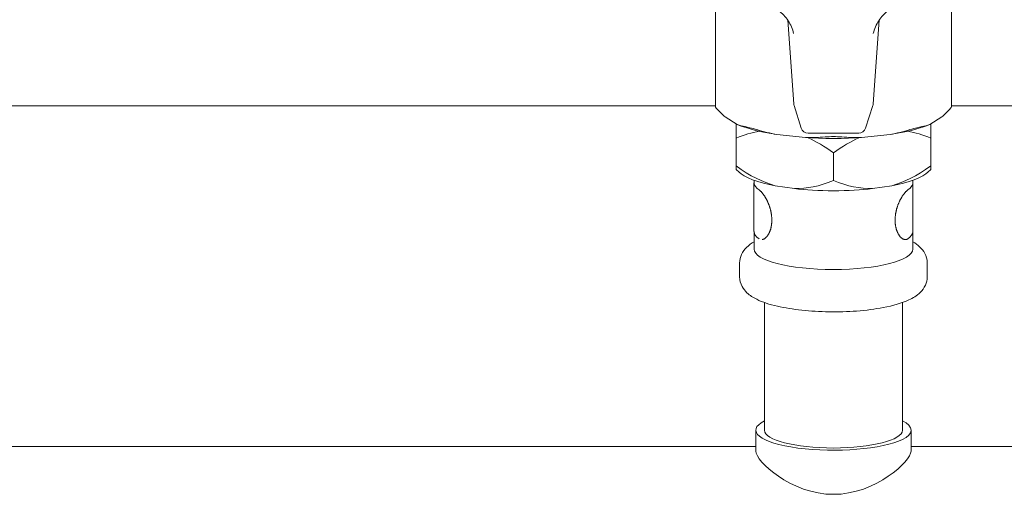
# Model space of a CAD drawing. Units: inches. Extents: x 11.7 to 36.1, y -17.1 to -5.5.
# Drawn here: x 14.7 to 15.4, y -14.4 to -14.1 of the extents above; entities that cross this region are included whole.
import ezdxf

# ---------------------------------------------------------------- set-up
doc = ezdxf.new("R2010")
doc.units = ezdxf.units.IN
doc.header["$MEASUREMENT"] = 0
doc.layers.add('Series 2 keylines', color=7, linetype='Continuous')

# ---------------------------------------------------------------- blocks, each defined once
blk = doc.blocks.new('block 583')
at = {"layer": 'Series 2 keylines', "color": 7, "lineweight": 9, "true_color": 0xffffff}
blk.add_lwpolyline([(16.44628, -14.11517), (15.38608, -14.11517)], dxfattribs=at)
blk = doc.blocks.new('block 584')
at = {"layer": 'Series 2 keylines', "color": 7, "lineweight": 9, "true_color": 0xffffff}
blk.add_lwpolyline([(15.21972, -14.11517), (14.55964, -14.11517)], dxfattribs=at)
blk = doc.blocks.new('block 685')
at = {"layer": 'Series 2 keylines', "color": 7, "lineweight": 9, "true_color": 0xffffff}
blk.add_lwpolyline([(15.25427, -14.34358), (15.25427, -14.25376)], dxfattribs=at)
blk = doc.blocks.new('block 686')
at = {"layer": 'Series 2 keylines', "color": 7, "lineweight": 9, "true_color": 0xffffff}
blk.add_lwpolyline([(15.35146, -14.34358), (15.35146, -14.25376)], dxfattribs=at)
blk = doc.blocks.new('block 2511')
at = {"layer": 'Series 2 keylines', "color": 7, "lineweight": 9, "true_color": 0xffffff}
blk.add_open_spline([(15.25427, -14.34358), (15.25427, -14.35055), (15.27606, -14.35614), (15.30288, -14.35614), (15.32965, -14.35614), (15.35146, -14.35055), (15.35146, -14.34358)], degree=3, knots=[0, 0, 0, 0, 1, 1, 1, 2, 2, 2, 2], dxfattribs=at)
blk = doc.blocks.new('block 2514')
at = {"layer": 'Series 2 keylines', "color": 7, "lineweight": 9, "true_color": 0xffffff}
blk.add_open_spline([(15.25427, -14.33702), (15.24051, -14.34399), (15.25103, -14.35262), (15.2778, -14.35614), (15.30454, -14.35975), (15.33756, -14.35701), (15.35146, -14.35009), (15.35952, -14.34652), (15.35952, -14.34074), (15.35146, -14.33702)], degree=3, knots=[0, 0, 0, 0, 1, 1, 1, 2, 2, 2, 3, 3, 3, 3], dxfattribs=at)
blk = doc.blocks.new('block 2515')
at = {"layer": 'Series 2 keylines', "color": 7, "lineweight": 9, "true_color": 0xffffff}
blk.add_lwpolyline([(15.35756, -14.35841), (15.35725, -14.3598), (15.35639, -14.36167), (15.35511, -14.36378), (15.35327, -14.36601), (15.35091, -14.36854), (15.34812, -14.37102), (15.34491, -14.37355), (15.3415, -14.37608), (15.33771, -14.37851), (15.33353, -14.38084), (15.32893, -14.38306), (15.32402, -14.38502), (15.3189, -14.38662), (15.3136, -14.38776), (15.30821, -14.38854), (15.30288, -14.38874), (15.29756, -14.38854), (15.29219, -14.38776), (15.28686, -14.38662), (15.28175, -14.38502), (15.27687, -14.38306), (15.27226, -14.38084), (15.26802, -14.37851), (15.26426, -14.37608), (15.26082, -14.37355), (15.25761, -14.37102), (15.25486, -14.36854), (15.25252, -14.36601), (15.25064, -14.36378), (15.24931, -14.36167), (15.24852, -14.3598), (15.24824, -14.35841)], dxfattribs=at)
blk = doc.blocks.new('block 2518')
at = {"layer": 'Series 2 keylines', "color": 7, "lineweight": 9, "true_color": 0xffffff}
blk.add_lwpolyline([(15.35756, -14.34358), (15.35756, -14.35841)], dxfattribs=at)
blk = doc.blocks.new('block 2519')
at = {"layer": 'Series 2 keylines', "color": 7, "lineweight": 9, "true_color": 0xffffff}
blk.add_lwpolyline([(15.24824, -14.34358), (15.24824, -14.35841)], dxfattribs=at)
blk = doc.blocks.new('block 2528')
at = {"layer": 'Series 2 keylines', "color": 7, "lineweight": 9, "true_color": 0xffffff}
blk.add_lwpolyline([(14.59784, -14.35505), (15.24824, -14.35505)], dxfattribs=at)
blk = doc.blocks.new('block 2529')
at = {"layer": 'Series 2 keylines', "color": 7, "lineweight": 9, "true_color": 0xffffff}
blk.add_lwpolyline([(15.35756, -14.35505), (16.44628, -14.35505)], dxfattribs=at)
blk = doc.blocks.new('block 2582')
at = {"layer": 'Series 2 keylines', "color": 7, "lineweight": 9, "true_color": 0xffffff}
blk.add_open_spline([(15.3588, -14.20369), (15.3588, -14.20545), (15.35759, -14.2072), (15.35518, -14.20886)], degree=3, dxfattribs=at)
blk = doc.blocks.new('block 2583')
at = {"layer": 'Series 2 keylines', "color": 7, "lineweight": 9, "true_color": 0xffffff}
blk.add_open_spline([(15.35518, -14.17439), (15.35787, -14.17263), (15.35906, -14.17057), (15.35873, -14.16865)], degree=3, dxfattribs=at)
blk = doc.blocks.new('block 2584')
at = {"layer": 'Series 2 keylines', "color": 7, "lineweight": 9, "true_color": 0xffffff}
blk.add_open_spline([(15.35518, -14.20886), (15.35511, -14.20891), (15.35494, -14.20901), (15.35487, -14.20906), (15.35477, -14.20906), (15.35466, -14.20912), (15.35456, -14.20912), (15.35453, -14.20922), (15.35442, -14.20922), (15.35439, -14.20922), (15.3543, -14.20922), (15.3542, -14.20932), (15.35401, -14.20932), (15.35397, -14.20932), (15.35397, -14.20932), (15.35389, -14.20932), (15.35373, -14.20932), (15.35368, -14.20932), (15.35353, -14.20932), (15.35347, -14.20932), (15.35339, -14.20932), (15.35339, -14.20932), (15.35327, -14.20932), (15.35315, -14.20932), (15.35297, -14.20932), (15.35297, -14.20932), (15.35287, -14.20932), (15.35285, -14.20922), (15.35266, -14.20922), (15.35263, -14.20922), (15.35244, -14.20912), (15.35244, -14.20912), (15.35235, -14.20912), (15.35225, -14.20906), (15.35218, -14.20906), (15.35203, -14.20906), (15.35194, -14.20896), (15.35184, -14.20891), (15.35182, -14.20891), (15.35173, -14.20886), (15.3516, -14.20875), (15.35151, -14.20865), (15.35132, -14.2086), (15.35129, -14.2086), (15.35129, -14.20855), (15.35122, -14.2085), (15.35105, -14.20844), (15.35091, -14.20824), (15.3508, -14.20819), (15.35074, -14.20819), (15.3507, -14.20819), (15.3506, -14.20808), (15.35053, -14.20793), (15.35037, -14.20777), (15.35029, -14.20772), (15.35018, -14.20767), (15.35015, -14.20757), (15.35012, -14.20751), (15.34996, -14.20741), (15.34987, -14.20726), (15.34975, -14.2071), (15.3497, -14.20705), (15.3496, -14.207), (15.34956, -14.20689), (15.34944, -14.20679), (15.34934, -14.20664), (15.34922, -14.20653), (15.34919, -14.20638), (15.34912, -14.20633), (15.34908, -14.20627), (15.34901, -14.20607), (15.34888, -14.20586), (15.34882, -14.20571), (15.34872, -14.2056), (15.34867, -14.2055), (15.3486, -14.20545), (15.3485, -14.20529), (15.34846, -14.20514), (15.34831, -14.20488), (15.34826, -14.20483), (15.34822, -14.20472), (15.34822, -14.20462), (15.34808, -14.20447), (15.348, -14.20421), (15.34789, -14.204), (15.34789, -14.204), (15.34788, -14.20379), (15.34779, -14.20374), (15.3477, -14.20354), (15.3476, -14.20328), (15.34753, -14.20307), (15.34753, -14.20297), (15.3475, -14.20292), (15.34739, -14.20276), (15.34732, -14.20255), (15.34727, -14.20235), (15.34722, -14.20214), (15.34719, -14.20198), (15.34715, -14.20188), (15.34715, -14.20178), (15.34708, -14.20152), (15.34696, -14.20131), (15.34695, -14.20111), (15.34688, -14.2009), (15.34686, -14.2008), (15.34686, -14.20069), (15.34681, -14.20038), (15.34676, -14.20028), (15.3467, -14.19992), (15.34665, -14.19981), (15.34665, -14.19971), (15.34657, -14.19956), (15.34657, -14.19935), (15.34657, -14.19909), (15.34653, -14.19883), (15.34653, -14.19868), (15.34653, -14.19857), (15.34646, -14.19842), (15.34646, -14.19816), (15.34639, -14.19785), (15.34639, -14.19764), (15.34636, -14.19749), (15.34636, -14.19733), (15.34636, -14.19723), (15.34636, -14.19692), (15.34636, -14.19666), (15.34636, -14.1964), (15.34634, -14.1963), (15.34634, -14.19615), (15.34634, -14.19604), (15.34634, -14.19573), (15.34634, -14.19547), (15.34634, -14.19522), (15.34634, -14.19506), (15.34634, -14.19501), (15.34636, -14.1948), (15.34636, -14.19444), (15.34636, -14.19423), (15.34636, -14.19398), (15.34636, -14.19382), (15.34636, -14.19366), (15.34639, -14.19351), (15.34639, -14.1933), (15.34646, -14.19299), (15.34653, -14.19268), (15.34653, -14.19263), (15.34653, -14.19237), (15.34653, -14.19232), (15.34657, -14.19196), (15.34657, -14.1917), (15.34664, -14.19144), (15.34665, -14.19134), (15.34665, -14.19118), (15.3467, -14.19103), (15.34676, -14.19077), (15.34686, -14.19051), (15.34686, -14.1902), (15.34686, -14.1901), (15.34688, -14.18994), (15.34695, -14.18979), (15.34696, -14.18958), (15.34708, -14.18922), (15.34715, -14.18896), (15.34715, -14.18886), (15.34719, -14.18865), (15.34722, -14.1886), (15.34727, -14.18829), (15.34732, -14.18798), (15.34739, -14.18772), (15.3475, -14.18762), (15.34753, -14.18746), (15.34753, -14.18731), (15.3476, -14.1871), (15.3477, -14.18679), (15.34781, -14.18648), (15.34788, -14.18643), (15.34788, -14.18622), (15.34789, -14.18617), (15.348, -14.18586), (15.34808, -14.1856), (15.34822, -14.1854), (15.34822, -14.18524), (15.34826, -14.18509), (15.34831, -14.18493), (15.34846, -14.18472), (15.3485, -14.18447), (15.3486, -14.18416), (15.3487, -14.18405), (15.34872, -14.184), (15.34882, -14.18379), (15.34888, -14.18354), (15.34901, -14.18333), (15.34912, -14.18307), (15.34915, -14.18302), (15.34919, -14.18286), (15.34925, -14.18276), (15.34934, -14.1825), (15.3495, -14.18224), (15.3496, -14.18204), (15.34965, -14.18188), (15.3497, -14.18183), (15.34975, -14.18168), (15.34991, -14.18142), (15.34996, -14.18131), (15.35012, -14.181), (15.35015, -14.18085), (15.35025, -14.18075), (15.35029, -14.18069), (15.35043, -14.18044), (15.35056, -14.18028), (15.3506, -14.18007), (15.3507, -14.17992), (15.35077, -14.17982), (15.35084, -14.17976), (15.35091, -14.17956), (15.35105, -14.17935), (15.35122, -14.17909), (15.35129, -14.17909), (15.35129, -14.17889), (15.35139, -14.17883), (15.35151, -14.17863), (15.3516, -14.17847), (15.35173, -14.17827), (15.35182, -14.17816), (15.35184, -14.17806), (15.35194, -14.17806), (15.35203, -14.17785), (15.35218, -14.17765), (15.35225, -14.17749), (15.35235, -14.17744), (15.35244, -14.17734), (15.35244, -14.17728), (15.35263, -14.17708), (15.35266, -14.17697), (15.35285, -14.17682), (15.35291, -14.17666), (15.35296, -14.17661), (15.35296, -14.17661), (15.35315, -14.17641), (15.35327, -14.17635), (15.35337, -14.17615), (15.35339, -14.17609), (15.35347, -14.17604), (15.35353, -14.17599), (15.35368, -14.17578), (15.35373, -14.17573), (15.35389, -14.17558), (15.35397, -14.17553), (15.35397, -14.17553), (15.35401, -14.17542), (15.3542, -14.17532), (15.3543, -14.17516), (15.35439, -14.17516), (15.35442, -14.17506), (15.35453, -14.17501), (15.35453, -14.17501), (15.35466, -14.17485), (15.35477, -14.17475), (15.35487, -14.1747), (15.35494, -14.1747), (15.35511, -14.17465), (15.35518, -14.17439)], degree=3, knots=[0, 0, 0, 0, 1, 1, 1, 2, 2, 2, 3, 3, 3, 4, 4, 4, 5, 5, 5, 6, 6, 6, 7, 7, 7, 8, 8, 8, 9, 9, 9, 10, 10, 10, 11, 11, 11, 12, 12, 12, 13, 13, 13, 14, 14, 14, 15, 15, 15, 16, 16, 16, 17, 17, 17, 18, 18, 18, 19, 19, 19, 20, 20, 20, 21, 21, 21, 22, 22, 22, 23, 23, 23, 24, 24, 24, 25, 25, 25, 26, 26, 26, 27, 27, 27, 28, 28, 28, 29, 29, 29, 30, 30, 30, 31, 31, 31, 32, 32, 32, 33, 33, 33, 34, 34, 34, 35, 35, 35, 36, 36, 36, 37, 37, 37, 38, 38, 38, 39, 39, 39, 40, 40, 40, 41, 41, 41, 42, 42, 42, 43, 43, 43, 44, 44, 44, 45, 45, 45, 46, 46, 46, 47, 47, 47, 48, 48, 48, 49, 49, 49, 50, 50, 50, 51, 51, 51, 52, 52, 52, 53, 53, 53, 54, 54, 54, 55, 55, 55, 56, 56, 56, 57, 57, 57, 58, 58, 58, 59, 59, 59, 60, 60, 60, 61, 61, 61, 62, 62, 62, 63, 63, 63, 64, 64, 64, 65, 65, 65, 66, 66, 66, 67, 67, 67, 68, 68, 68, 69, 69, 69, 70, 70, 70, 71, 71, 71, 72, 72, 72, 73, 73, 73, 74, 74, 74, 75, 75, 75, 76, 76, 76, 77, 77, 77, 78, 78, 78, 79, 79, 79, 80, 80, 80, 81, 81, 81, 82, 82, 82, 83, 83, 83, 84, 84, 84, 85, 85, 85, 86, 86, 86, 87, 87, 87, 87], dxfattribs=at)
blk = doc.blocks.new('block 2585')
at = {"layer": 'Series 2 keylines', "color": 7, "lineweight": 9, "true_color": 0xffffff}
blk.add_lwpolyline([(15.35887, -14.16933), (15.35887, -14.19677)], dxfattribs=at)
blk = doc.blocks.new('block 2586')
at = {"layer": 'Series 2 keylines', "color": 7, "lineweight": 9, "true_color": 0xffffff}
blk.add_lwpolyline([(15.35887, -14.19661), (15.35887, -14.20369)], dxfattribs=at)
blk = doc.blocks.new('block 2587')
at = {"layer": 'Series 2 keylines', "color": 7, "lineweight": 9, "true_color": 0xffffff}
blk.add_lwpolyline([(15.35316, -14.20932), (15.35311, -14.20932)], dxfattribs=at)
blk = doc.blocks.new('block 2588')
at = {"layer": 'Series 2 keylines', "color": 7, "lineweight": 9, "true_color": 0xffffff}
blk.add_open_spline([(15.24697, -14.21599), (15.24697, -14.224), (15.27198, -14.23041), (15.30288, -14.23041), (15.33375, -14.23041), (15.35875, -14.224), (15.35875, -14.21599)], degree=3, knots=[0, 0, 0, 0, 1, 1, 1, 2, 2, 2, 2], dxfattribs=at)
blk = doc.blocks.new('block 2589')
at = {"layer": 'Series 2 keylines', "color": 7, "lineweight": 9, "true_color": 0xffffff}
blk.add_lwpolyline([(15.35875, -14.16757), (15.35875, -14.16933)], dxfattribs=at)
blk = doc.blocks.new('block 2590')
at = {"layer": 'Series 2 keylines', "color": 7, "lineweight": 9, "true_color": 0xffffff}
blk.add_lwpolyline([(15.35875, -14.20431), (15.35875, -14.21599)], dxfattribs=at)
blk = doc.blocks.new('block 2591')
at = {"layer": 'Series 2 keylines', "color": 7, "lineweight": 9, "true_color": 0xffffff}
blk.add_lwpolyline([(15.24697, -14.16757), (15.24697, -14.16933)], dxfattribs=at)
blk = doc.blocks.new('block 2592')
at = {"layer": 'Series 2 keylines', "color": 7, "lineweight": 9, "true_color": 0xffffff}
blk.add_lwpolyline([(15.24697, -14.20431), (15.24697, -14.21599)], dxfattribs=at)
blk = doc.blocks.new('block 2593')
at = {"layer": 'Series 2 keylines', "color": 7, "lineweight": 9, "true_color": 0xffffff}
blk.add_open_spline([(15.23681, -14.22581), (15.23681, -14.22364), (15.23732, -14.22162), (15.23808, -14.21986), (15.23901, -14.21785), (15.24039, -14.21614), (15.24173, -14.21485), (15.24339, -14.2132), (15.24514, -14.21196), (15.24697, -14.21092)], degree=3, knots=[0, 0, 0, 0, 1, 1, 1, 2, 2, 2, 3, 3, 3, 3], dxfattribs=at)
blk = doc.blocks.new('block 2594')
at = {"layer": 'Series 2 keylines', "color": 7, "lineweight": 9, "true_color": 0xffffff}
blk.add_open_spline([(15.35875, -14.21092), (15.36059, -14.21196), (15.36221, -14.21315), (15.36383, -14.21459), (15.36507, -14.21573), (15.36624, -14.21723), (15.3672, -14.21909), (15.36825, -14.22095), (15.36896, -14.22328), (15.36896, -14.22581)], degree=3, knots=[0, 0, 0, 0, 1, 1, 1, 2, 2, 2, 3, 3, 3, 3], dxfattribs=at)
blk = doc.blocks.new('block 2595')
at = {"layer": 'Series 2 keylines', "color": 7, "lineweight": 9, "true_color": 0xffffff}
blk.add_lwpolyline([(15.36896, -14.22581), (15.36896, -14.23563)], dxfattribs=at)
blk = doc.blocks.new('block 2596')
at = {"layer": 'Series 2 keylines', "color": 7, "lineweight": 9, "true_color": 0xffffff}
blk.add_lwpolyline([(15.23681, -14.22581), (15.23681, -14.23563)], dxfattribs=at)
blk = doc.blocks.new('block 2597')
at = {"layer": 'Series 2 keylines', "color": 7, "lineweight": 9, "true_color": 0xffffff}
blk.add_open_spline([(15.36896, -14.23563), (15.36896, -14.23764), (15.36844, -14.23981), (15.36765, -14.24147), (15.3667, -14.24358), (15.36541, -14.24524), (15.36407, -14.24658), (15.36164, -14.24886), (15.35895, -14.25051), (15.35597, -14.2518), (15.35098, -14.25423), (15.34491, -14.25588), (15.33792, -14.25723), (15.33217, -14.25831), (15.32586, -14.25914), (15.31918, -14.25971), (15.31287, -14.26012), (15.30624, -14.26028), (15.29968, -14.26017), (15.2932, -14.26012), (15.28671, -14.25971), (15.28063, -14.25904), (15.27441, -14.25842), (15.2686, -14.25749), (15.2634, -14.2563), (15.25786, -14.255), (15.25296, -14.25345), (15.24883, -14.25139), (15.24635, -14.25015), (15.24404, -14.24875), (15.24197, -14.24674), (15.24072, -14.2455), (15.23948, -14.24415), (15.23855, -14.24234), (15.23753, -14.24043), (15.23681, -14.238), (15.23681, -14.23563)], degree=3, knots=[0, 0, 0, 0, 1, 1, 1, 2, 2, 2, 3, 3, 3, 4, 4, 4, 5, 5, 5, 6, 6, 6, 7, 7, 7, 8, 8, 8, 9, 9, 9, 10, 10, 10, 11, 11, 11, 12, 12, 12, 12], dxfattribs=at)
blk = doc.blocks.new('block 2598')
at = {"layer": 'Series 2 keylines', "color": 7, "lineweight": 9, "true_color": 0xffffff}
blk.add_open_spline([(15.24697, -14.16933), (15.24673, -14.17077), (15.24848, -14.17315), (15.25064, -14.17439)], degree=3, dxfattribs=at)
blk = doc.blocks.new('block 2599')
at = {"layer": 'Series 2 keylines', "color": 7, "lineweight": 9, "true_color": 0xffffff}
blk.add_open_spline([(15.25064, -14.17439), (15.25074, -14.1746), (15.25086, -14.1747), (15.25093, -14.1747), (15.25105, -14.17475), (15.25115, -14.17485), (15.25126, -14.17501), (15.25131, -14.17501), (15.25138, -14.17501), (15.25145, -14.17516), (15.25155, -14.17516), (15.25165, -14.17532), (15.25176, -14.17542), (15.25183, -14.17553), (15.25183, -14.17553), (15.25193, -14.17558), (15.25207, -14.17573), (15.25217, -14.17578), (15.25224, -14.17599), (15.25234, -14.17604), (15.2524, -14.17609), (15.2524, -14.17615), (15.2526, -14.17635), (15.25269, -14.17641), (15.25281, -14.17661), (15.25286, -14.17661), (15.25293, -14.17672), (15.25296, -14.17682), (15.25314, -14.17697), (15.25322, -14.17708), (15.25333, -14.17728), (15.25343, -14.17734), (15.25351, -14.17744), (15.25353, -14.17749), (15.25362, -14.17765), (15.25376, -14.17785), (15.25389, -14.17806), (15.25395, -14.17806), (15.25405, -14.17821), (15.25407, -14.17827), (15.25424, -14.17847), (15.25427, -14.17863), (15.25446, -14.17883), (15.25451, -14.17889), (15.25458, -14.17909), (15.25465, -14.17914), (15.25476, -14.17935), (15.25486, -14.17956), (15.25498, -14.17976), (15.25503, -14.17982), (15.2551, -14.17992), (15.25517, -14.18007), (15.25531, -14.18028), (15.25541, -14.18044), (15.25551, -14.18069), (15.2556, -14.18075), (15.25565, -14.18085), (15.2557, -14.181), (15.25582, -14.18131), (15.25593, -14.18147), (15.25601, -14.18168), (15.25612, -14.18183), (15.2562, -14.18193), (15.25624, -14.18209), (15.25634, -14.18224), (15.25643, -14.18255), (15.25655, -14.18276), (15.25665, -14.18286), (15.25665, -14.18302), (15.25672, -14.18307), (15.25682, -14.18343), (15.25696, -14.18359), (15.25699, -14.18379), (15.25705, -14.184), (15.2571, -14.18405), (15.2572, -14.18431), (15.2573, -14.18447), (15.25734, -14.18478), (15.25748, -14.18498), (15.25755, -14.18509), (15.25756, -14.18524), (15.25761, -14.1854), (15.25772, -14.1856), (15.25782, -14.18586), (15.25786, -14.18617), (15.25789, -14.18628), (15.25799, -14.18643), (15.25803, -14.18648), (15.25808, -14.18684), (15.25818, -14.1871), (15.25827, -14.18731), (15.2583, -14.18752), (15.25837, -14.18762), (15.25837, -14.18772), (15.25844, -14.18798), (15.25849, -14.18829), (15.25861, -14.1886), (15.25868, -14.18865), (15.25868, -14.18891), (15.2587, -14.18896), (15.25872, -14.18927), (15.2588, -14.18958), (15.25885, -14.18979), (15.25889, -14.18994), (15.25896, -14.1901), (15.25896, -14.1902), (15.25903, -14.19051), (15.25903, -14.19082), (15.2591, -14.19103), (15.2591, -14.19124), (15.25916, -14.19139), (15.25916, -14.19144), (15.25922, -14.19175), (15.25927, -14.19196), (15.25927, -14.19232), (15.2593, -14.19237), (15.25934, -14.19263), (15.25934, -14.19273), (15.25937, -14.19299), (15.25937, -14.1933), (15.25937, -14.19356), (15.25937, -14.19372), (15.25937, -14.19387), (15.25942, -14.19398), (15.25942, -14.19423), (15.25944, -14.1946), (15.25944, -14.1948), (15.25951, -14.19501), (15.25951, -14.19506), (15.25951, -14.19522), (15.25951, -14.19547), (15.25951, -14.19573), (15.25951, -14.19609), (15.25951, -14.19615), (15.25951, -14.19635), (15.25944, -14.1964), (15.25944, -14.19666), (15.25942, -14.19692), (15.25942, -14.19728), (15.25937, -14.19733), (15.25937, -14.19749), (15.25937, -14.1977), (15.25937, -14.19795), (15.25937, -14.19816), (15.25934, -14.19842), (15.25934, -14.19857), (15.25927, -14.19873), (15.25927, -14.19883), (15.25927, -14.19909), (15.25922, -14.19935), (15.25916, -14.19961), (15.25911, -14.19971), (15.2591, -14.19981), (15.2591, -14.19992), (15.25903, -14.20028), (15.25899, -14.20043), (15.25896, -14.20074), (15.25892, -14.2008), (15.25889, -14.2009), (15.25885, -14.20111), (15.25879, -14.20131), (15.25872, -14.20152), (15.2587, -14.20178), (15.25868, -14.20188), (15.25868, -14.20204), (15.2586, -14.20214), (15.25849, -14.20235), (15.25844, -14.20255), (15.25837, -14.20276), (15.25837, -14.20292), (15.2583, -14.20302), (15.25827, -14.20307), (15.25818, -14.20328), (15.25808, -14.20354), (15.25803, -14.20374), (15.25799, -14.20379), (15.25789, -14.204), (15.25789, -14.204), (15.25782, -14.20426), (15.25767, -14.20447), (15.25761, -14.20462), (15.25756, -14.20478), (15.25755, -14.20483), (15.25748, -14.20488), (15.25734, -14.20514), (15.25727, -14.20529), (15.2572, -14.20545), (15.2571, -14.2055), (15.25705, -14.20565), (15.25699, -14.20571), (15.25693, -14.20586), (15.25682, -14.20607), (15.25672, -14.20627), (15.25665, -14.20633), (15.25663, -14.20638), (15.25655, -14.20653), (15.25643, -14.20664), (15.25634, -14.20679), (15.25624, -14.20689), (15.25617, -14.207), (15.25612, -14.20705), (15.25601, -14.2071), (15.25593, -14.20726), (15.25579, -14.20741), (15.2557, -14.20751), (15.25565, -14.20757), (15.2556, -14.20767), (15.25551, -14.20772), (15.25541, -14.20777), (15.25531, -14.20793), (15.2551, -14.20808), (15.2551, -14.20819), (15.25503, -14.20819), (15.25498, -14.20819), (15.25486, -14.20824), (15.25476, -14.20844), (15.25465, -14.2085), (15.25458, -14.20855), (15.25451, -14.2086), (15.25451, -14.2086), (15.25427, -14.20865), (15.25424, -14.20875), (15.25407, -14.20886), (15.25405, -14.20891), (15.25395, -14.20891), (15.25389, -14.20896), (15.25376, -14.20906), (15.25362, -14.20906), (15.25353, -14.20906), (15.25351, -14.20912), (15.25343, -14.20912), (15.25333, -14.20912), (15.25322, -14.20922), (15.25314, -14.20922), (15.25296, -14.20922), (15.25296, -14.20922), (15.25286, -14.20932), (15.25279, -14.20932), (15.25276, -14.20932), (15.25269, -14.20932), (15.25269, -14.20932)], degree=3, knots=[0, 0, 0, 0, 1, 1, 1, 2, 2, 2, 3, 3, 3, 4, 4, 4, 5, 5, 5, 6, 6, 6, 7, 7, 7, 8, 8, 8, 9, 9, 9, 10, 10, 10, 11, 11, 11, 12, 12, 12, 13, 13, 13, 14, 14, 14, 15, 15, 15, 16, 16, 16, 17, 17, 17, 18, 18, 18, 19, 19, 19, 20, 20, 20, 21, 21, 21, 22, 22, 22, 23, 23, 23, 24, 24, 24, 25, 25, 25, 26, 26, 26, 27, 27, 27, 28, 28, 28, 29, 29, 29, 30, 30, 30, 31, 31, 31, 32, 32, 32, 33, 33, 33, 34, 34, 34, 35, 35, 35, 36, 36, 36, 37, 37, 37, 38, 38, 38, 39, 39, 39, 40, 40, 40, 41, 41, 41, 42, 42, 42, 43, 43, 43, 44, 44, 44, 45, 45, 45, 46, 46, 46, 47, 47, 47, 48, 48, 48, 49, 49, 49, 50, 50, 50, 51, 51, 51, 52, 52, 52, 53, 53, 53, 54, 54, 54, 55, 55, 55, 56, 56, 56, 57, 57, 57, 58, 58, 58, 59, 59, 59, 60, 60, 60, 61, 61, 61, 62, 62, 62, 63, 63, 63, 64, 64, 64, 65, 65, 65, 66, 66, 66, 67, 67, 67, 68, 68, 68, 69, 69, 69, 70, 70, 70, 71, 71, 71, 72, 72, 72, 73, 73, 73, 74, 74, 74, 75, 75, 75, 76, 76, 76, 77, 77, 77, 78, 78, 78, 79, 79, 79, 80, 80, 80, 80], dxfattribs=at)
blk = doc.blocks.new('block 2600')
at = {"layer": 'Series 2 keylines', "color": 7, "lineweight": 9, "true_color": 0xffffff}
blk.add_open_spline([(15.25055, -14.20886), (15.24821, -14.2072), (15.24693, -14.20545), (15.24693, -14.20369)], degree=3, dxfattribs=at)
blk = doc.blocks.new('block 2601')
at = {"layer": 'Series 2 keylines', "color": 7, "lineweight": 9, "true_color": 0xffffff}
blk.add_lwpolyline([(15.24692, -14.16933), (15.24692, -14.17765)], dxfattribs=at)
blk = doc.blocks.new('block 2602')
at = {"layer": 'Series 2 keylines', "color": 7, "lineweight": 9, "true_color": 0xffffff}
blk.add_lwpolyline([(15.24692, -14.19661), (15.24692, -14.20369)], dxfattribs=at)
blk = doc.blocks.new('block 2603')
at = {"layer": 'Series 2 keylines', "color": 7, "lineweight": 9, "true_color": 0xffffff}
blk.add_lwpolyline([(15.25269, -14.20932), (15.25262, -14.20932)], dxfattribs=at)
blk = doc.blocks.new('block 2604')
at = {"layer": 'Series 2 keylines', "color": 7, "lineweight": 9, "true_color": 0xffffff}
blk.add_open_spline([(15.24692, -14.17765), (15.24692, -14.17765), (15.24692, -14.19708), (15.24692, -14.19718)], degree=3, dxfattribs=at)
blk = doc.blocks.new('block 2605')
at = {"layer": 'Series 2 keylines', "color": 7, "lineweight": 9, "true_color": 0xffffff}
blk.add_open_spline([(15.37147, -14.13791), (15.36583, -14.13553), (15.3604, -14.13393), (15.35523, -14.133)], degree=3, dxfattribs=at)
blk = doc.blocks.new('block 2606')
at = {"layer": 'Series 2 keylines', "color": 7, "lineweight": 9, "true_color": 0xffffff}
blk.add_open_spline([(15.37147, -14.12767), (15.37147, -14.13057), (15.37147, -14.13393), (15.37147, -14.13791)], degree=3, dxfattribs=at)
blk = doc.blocks.new('block 2607')
at = {"layer": 'Series 2 keylines', "color": 7, "lineweight": 9, "true_color": 0xffffff}
blk.add_open_spline([(15.30288, -14.14814), (15.29661, -14.14369), (15.29058, -14.14008), (15.28497, -14.13765)], degree=3, dxfattribs=at)
blk = doc.blocks.new('block 2608')
at = {"layer": 'Series 2 keylines', "color": 7, "lineweight": 9, "true_color": 0xffffff}
blk.add_open_spline([(15.3208, -14.13765), (15.31522, -14.14008), (15.30919, -14.14369), (15.30288, -14.14814)], degree=3, dxfattribs=at)
blk = doc.blocks.new('block 2609')
at = {"layer": 'Series 2 keylines', "color": 7, "lineweight": 9, "true_color": 0xffffff}
blk.add_open_spline([(15.25055, -14.133), (15.24542, -14.13393), (15.23998, -14.13553), (15.23431, -14.13791)], degree=3, dxfattribs=at)
blk = doc.blocks.new('block 2610')
at = {"layer": 'Series 2 keylines', "color": 7, "lineweight": 9, "true_color": 0xffffff}
blk.add_open_spline([(15.23431, -14.13791), (15.23431, -14.13393), (15.23431, -14.13057), (15.23431, -14.12767)], degree=3, dxfattribs=at)
blk = doc.blocks.new('block 2611')
at = {"layer": 'Series 2 keylines', "color": 7, "lineweight": 9, "true_color": 0xffffff}
blk.add_open_spline([(15.27539, -14.17341), (15.28394, -14.17361), (15.2931, -14.17181), (15.30288, -14.16772)], degree=3, dxfattribs=at)
blk = doc.blocks.new('block 2612')
at = {"layer": 'Series 2 keylines', "color": 7, "lineweight": 9, "true_color": 0xffffff}
blk.add_open_spline([(15.27539, -14.17341), (15.29045, -14.17542), (15.31529, -14.17542), (15.33037, -14.17341)], degree=3, dxfattribs=at)
blk = doc.blocks.new('block 2613')
at = {"layer": 'Series 2 keylines', "color": 7, "lineweight": 9, "true_color": 0xffffff}
blk.add_open_spline([(15.30288, -14.16772), (15.31267, -14.17181), (15.32185, -14.17361), (15.33037, -14.17341)], degree=3, dxfattribs=at)
blk = doc.blocks.new('block 2614')
at = {"layer": 'Series 2 keylines', "color": 7, "lineweight": 9, "true_color": 0xffffff}
blk.add_open_spline([(15.34405, -14.17139), (15.35254, -14.16902), (15.36169, -14.16447), (15.37147, -14.15749)], degree=3, dxfattribs=at)
blk = doc.blocks.new('block 2615')
at = {"layer": 'Series 2 keylines', "color": 7, "lineweight": 9, "true_color": 0xffffff}
blk.add_open_spline([(15.34405, -14.17139), (15.35501, -14.16958), (15.36662, -14.16514), (15.36941, -14.16178)], degree=3, dxfattribs=at)
blk = doc.blocks.new('block 2616')
at = {"layer": 'Series 2 keylines', "color": 7, "lineweight": 9, "true_color": 0xffffff}
blk.add_open_spline([(15.37147, -14.15749), (15.37147, -14.15909), (15.37147, -14.15997), (15.37147, -14.15997)], degree=3, dxfattribs=at)
blk = doc.blocks.new('block 2617')
at = {"layer": 'Series 2 keylines', "color": 7, "lineweight": 9, "true_color": 0xffffff}
blk.add_open_spline([(15.23431, -14.15749), (15.24408, -14.16447), (15.25322, -14.16902), (15.26175, -14.17139)], degree=3, dxfattribs=at)
blk = doc.blocks.new('block 2618')
at = {"layer": 'Series 2 keylines', "color": 7, "lineweight": 9, "true_color": 0xffffff}
blk.add_open_spline([(15.23431, -14.15997), (15.23431, -14.15997), (15.23431, -14.15909), (15.23431, -14.15749)], degree=3, dxfattribs=at)
blk = doc.blocks.new('block 2619')
at = {"layer": 'Series 2 keylines', "color": 7, "lineweight": 9, "true_color": 0xffffff}
blk.add_open_spline([(15.23638, -14.16178), (15.23911, -14.16514), (15.25074, -14.16958), (15.26175, -14.17139)], degree=3, dxfattribs=at)
blk = doc.blocks.new('block 2620')
at = {"layer": 'Series 2 keylines', "color": 7, "lineweight": 9, "true_color": 0xffffff}
blk.add_lwpolyline([(15.36941, -14.16178), (15.37147, -14.15997)], dxfattribs=at)
blk = doc.blocks.new('block 2621')
at = {"layer": 'Series 2 keylines', "color": 7, "lineweight": 9, "true_color": 0xffffff}
blk.add_lwpolyline([(15.23638, -14.16178), (15.23431, -14.15997)], dxfattribs=at)
blk = doc.blocks.new('block 2622')
at = {"layer": 'Series 2 keylines', "color": 7, "lineweight": 9, "true_color": 0xffffff}
blk.add_lwpolyline([(15.34405, -14.17139), (15.33037, -14.17341)], dxfattribs=at)
blk = doc.blocks.new('block 2623')
at = {"layer": 'Series 2 keylines', "color": 7, "lineweight": 9, "true_color": 0xffffff}
blk.add_lwpolyline([(15.27539, -14.17341), (15.26175, -14.17139)], dxfattribs=at)
blk = doc.blocks.new('block 2624')
at = {"layer": 'Series 2 keylines', "color": 7, "lineweight": 9, "true_color": 0xffffff}
blk.add_lwpolyline([(15.23431, -14.15749), (15.23431, -14.13791)], dxfattribs=at)
blk = doc.blocks.new('block 2625')
at = {"layer": 'Series 2 keylines', "color": 7, "lineweight": 9, "true_color": 0xffffff}
blk.add_lwpolyline([(15.37147, -14.15749), (15.37147, -14.13791)], dxfattribs=at)
blk = doc.blocks.new('block 2626')
at = {"layer": 'Series 2 keylines', "color": 7, "lineweight": 9, "true_color": 0xffffff}
blk.add_lwpolyline([(15.30288, -14.16772), (15.30288, -14.14814)], dxfattribs=at)
blk = doc.blocks.new('block 2779')
at = {"layer": 'Series 2 keylines', "color": 7, "lineweight": 9, "true_color": 0xffffff}
blk.add_open_spline([(15.29704, -14.13703), (15.2989, -14.13703), (15.30095, -14.13682), (15.30288, -14.13682)], degree=3, dxfattribs=at)
blk = doc.blocks.new('block 2780')
at = {"layer": 'Series 2 keylines', "color": 7, "lineweight": 9, "true_color": 0xffffff}
blk.add_lwpolyline([(15.30288, -14.13682), (15.30436, -14.13682), (15.30583, -14.13698), (15.30729, -14.13703), (15.30871, -14.13703)], dxfattribs=at)
blk = doc.blocks.new('block 2781')
at = {"layer": 'Series 2 keylines', "color": 7, "lineweight": 9, "true_color": 0xffffff}
blk.add_open_spline([(15.22087, -14.11739), (15.22282, -14.11946), (15.22478, -14.12132), (15.22661, -14.12292)], degree=3, dxfattribs=at)
blk = doc.blocks.new('block 2782')
at = {"layer": 'Series 2 keylines', "color": 7, "lineweight": 9, "true_color": 0xffffff}
blk.add_lwpolyline([(15.21972, -14.11527), (15.21972, -14.11553), (15.21979, -14.11569), (15.21986, -14.116), (15.21999, -14.11625), (15.22015, -14.11656), (15.22036, -14.11677), (15.22058, -14.11703), (15.22087, -14.11739)], dxfattribs=at)
blk = doc.blocks.new('block 2783')
at = {"layer": 'Series 2 keylines', "color": 7, "lineweight": 9, "true_color": 0xffffff}
blk.add_open_spline([(15.34281, -14.13532), (15.35265, -14.13403), (15.36565, -14.13062), (15.37079, -14.12819)], degree=3, dxfattribs=at)
blk = doc.blocks.new('block 2784')
at = {"layer": 'Series 2 keylines', "color": 7, "lineweight": 9, "true_color": 0xffffff}
blk.add_open_spline([(15.365, -14.12974), (15.36691, -14.12948), (15.36889, -14.12891), (15.37079, -14.12819)], degree=3, dxfattribs=at)
blk = doc.blocks.new('block 2785')
at = {"layer": 'Series 2 keylines', "color": 7, "lineweight": 9, "true_color": 0xffffff}
blk.add_open_spline([(15.35673, -14.13191), (15.35862, -14.13134), (15.36035, -14.13093), (15.36169, -14.13057), (15.3631, -14.13021), (15.36422, -14.12995), (15.365, -14.12974)], degree=3, knots=[0, 0, 0, 0, 1, 1, 1, 2, 2, 2, 2], dxfattribs=at)
blk = doc.blocks.new('block 2786')
at = {"layer": 'Series 2 keylines', "color": 7, "lineweight": 9, "true_color": 0xffffff}
blk.add_open_spline([(15.34281, -14.13532), (15.34738, -14.1345), (15.35203, -14.13331), (15.35673, -14.13191)], degree=3, dxfattribs=at)
blk = doc.blocks.new('block 2787')
at = {"layer": 'Series 2 keylines', "color": 7, "lineweight": 9, "true_color": 0xffffff}
blk.add_open_spline([(15.38488, -14.11739), (15.38567, -14.11656), (15.38608, -14.11584), (15.38608, -14.11527)], degree=3, dxfattribs=at)
blk = doc.blocks.new('block 2788')
at = {"layer": 'Series 2 keylines', "color": 7, "lineweight": 9, "true_color": 0xffffff}
blk.add_open_spline([(15.37916, -14.12292), (15.38105, -14.12132), (15.38293, -14.11946), (15.38488, -14.11739)], degree=3, dxfattribs=at)
blk = doc.blocks.new('block 2789')
at = {"layer": 'Series 2 keylines', "color": 7, "lineweight": 9, "true_color": 0xffffff}
blk.add_open_spline([(15.24077, -14.12974), (15.24153, -14.12995), (15.24268, -14.13021), (15.24408, -14.13057), (15.24547, -14.13093), (15.24714, -14.13134), (15.249, -14.13191)], degree=3, knots=[0, 0, 0, 0, 1, 1, 1, 2, 2, 2, 2], dxfattribs=at)
blk = doc.blocks.new('block 2790')
at = {"layer": 'Series 2 keylines', "color": 7, "lineweight": 9, "true_color": 0xffffff}
blk.add_open_spline([(15.23501, -14.12819), (15.23688, -14.12891), (15.2388, -14.12948), (15.24077, -14.12974)], degree=3, dxfattribs=at)
blk = doc.blocks.new('block 2791')
at = {"layer": 'Series 2 keylines', "color": 7, "lineweight": 9, "true_color": 0xffffff}
blk.add_open_spline([(15.23501, -14.12819), (15.2401, -14.13062), (15.2531, -14.13403), (15.26294, -14.13532)], degree=3, dxfattribs=at)
blk = doc.blocks.new('block 2792')
at = {"layer": 'Series 2 keylines', "color": 7, "lineweight": 9, "true_color": 0xffffff}
blk.add_open_spline([(15.249, -14.13191), (15.25376, -14.13331), (15.25841, -14.1345), (15.26294, -14.13532)], degree=3, dxfattribs=at)
blk = doc.blocks.new('block 2793')
at = {"layer": 'Series 2 keylines', "color": 7, "lineweight": 9, "true_color": 0xffffff}
blk.add_lwpolyline([(15.22661, -14.12292), (15.23501, -14.12819)], dxfattribs=at)
blk = doc.blocks.new('block 2794')
at = {"layer": 'Series 2 keylines', "color": 7, "lineweight": 9, "true_color": 0xffffff}
blk.add_lwpolyline([(15.37079, -14.12819), (15.37916, -14.12292)], dxfattribs=at)
blk = doc.blocks.new('block 2795')
at = {"layer": 'Series 2 keylines', "color": 7, "lineweight": 9, "true_color": 0xffffff}
blk.add_lwpolyline([(15.32266, -14.13749), (15.34281, -14.13532)], dxfattribs=at)
blk = doc.blocks.new('block 2796')
at = {"layer": 'Series 2 keylines', "color": 7, "lineweight": 9, "true_color": 0xffffff}
blk.add_open_spline([(15.28314, -14.13749), (15.29363, -14.13837), (15.31208, -14.13837), (15.32266, -14.13749)], degree=3, dxfattribs=at)
blk = doc.blocks.new('block 2797')
at = {"layer": 'Series 2 keylines', "color": 7, "lineweight": 9, "true_color": 0xffffff}
blk.add_lwpolyline([(15.26294, -14.13532), (15.28314, -14.13749)], dxfattribs=at)
blk = doc.blocks.new('block 2798')
at = {"layer": 'Series 2 keylines', "color": 7, "lineweight": 9, "true_color": 0xffffff}
blk.add_open_spline([(15.30871, -14.13703), (15.31343, -14.13749), (15.31808, -14.13765), (15.32266, -14.13749)], degree=3, dxfattribs=at)
blk = doc.blocks.new('block 2799')
at = {"layer": 'Series 2 keylines', "color": 7, "lineweight": 9, "true_color": 0xffffff}
blk.add_open_spline([(15.28314, -14.13749), (15.28766, -14.13765), (15.29234, -14.13749), (15.29704, -14.13703)], degree=3, dxfattribs=at)
blk = doc.blocks.new('block 2861')
at = {"layer": 'Series 2 keylines', "color": 7, "lineweight": 9, "true_color": 0xffffff}
blk.add_lwpolyline([(15.38608, -14.03786), (15.38608, -14.11527)], dxfattribs=at)
blk = doc.blocks.new('block 2862')
at = {"layer": 'Series 2 keylines', "color": 7, "lineweight": 9, "true_color": 0xffffff}
blk.add_lwpolyline([(15.21972, -14.03786), (15.21972, -14.11527)], dxfattribs=at)
blk = doc.blocks.new('block 3185')
at = {"layer": 'Series 2 keylines', "color": 7, "lineweight": 9, "true_color": 0xffffff}
blk.add_lwpolyline([(15.27501, -14.11377), (15.27067, -14.05471)], dxfattribs=at)
blk = doc.blocks.new('block 3186')
at = {"layer": 'Series 2 keylines', "color": 7, "lineweight": 9, "true_color": 0xffffff}
blk.add_lwpolyline([(15.33506, -14.05471), (15.33082, -14.11377)], dxfattribs=at)
blk = doc.blocks.new('block 3194')
at = {"layer": 'Series 2 keylines', "color": 7, "lineweight": 9, "true_color": 0xffffff}
blk.add_open_spline([(15.34154, -14.04794), (15.33895, -14.05), (15.33663, -14.05248), (15.33487, -14.05517), (15.33301, -14.05791), (15.33172, -14.06091), (15.33093, -14.06411)], degree=3, knots=[0, 0, 0, 0, 1, 1, 1, 2, 2, 2, 2], dxfattribs=at)
blk = doc.blocks.new('block 3195')
at = {"layer": 'Series 2 keylines', "color": 7, "lineweight": 9, "true_color": 0xffffff}
blk.add_open_spline([(15.32076, -14.13429), (15.32278, -14.13444), (15.32493, -14.13284), (15.32547, -14.13083)], degree=3, dxfattribs=at)
blk = doc.blocks.new('block 3196')
at = {"layer": 'Series 2 keylines', "color": 7, "lineweight": 9, "true_color": 0xffffff}
blk.add_lwpolyline([(15.28505, -14.13429), (15.32076, -14.13429)], dxfattribs=at)
blk = doc.blocks.new('block 3197')
at = {"layer": 'Series 2 keylines', "color": 7, "lineweight": 9, "true_color": 0xffffff}
blk.add_open_spline([(15.28025, -14.13083), (15.28082, -14.13284), (15.28294, -14.13444), (15.28505, -14.13429)], degree=3, dxfattribs=at)
blk = doc.blocks.new('block 3198')
at = {"layer": 'Series 2 keylines', "color": 7, "lineweight": 9, "true_color": 0xffffff}
blk.add_open_spline([(15.27484, -14.06411), (15.27408, -14.06101), (15.27274, -14.05796), (15.271, -14.05522), (15.26919, -14.05248), (15.26686, -14.05), (15.26419, -14.04794)], degree=3, knots=[0, 0, 0, 0, 1, 1, 1, 2, 2, 2, 2], dxfattribs=at)
blk = doc.blocks.new('block 3200')
at = {"layer": 'Series 2 keylines', "color": 7, "lineweight": 9, "true_color": 0xffffff}
blk.add_open_spline([(15.33058, -14.11496), (15.33069, -14.1147), (15.33082, -14.11408), (15.33082, -14.11377)], degree=3, dxfattribs=at)
blk = doc.blocks.new('block 3201')
at = {"layer": 'Series 2 keylines', "color": 7, "lineweight": 9, "true_color": 0xffffff}
blk.add_open_spline([(15.27501, -14.11377), (15.27501, -14.11408), (15.27503, -14.1147), (15.27522, -14.11496)], degree=3, dxfattribs=at)
blk = doc.blocks.new('block 3203')
at = {"layer": 'Series 2 keylines', "color": 7, "lineweight": 9, "true_color": 0xffffff}
blk.add_lwpolyline([(15.28025, -14.13083), (15.27522, -14.11496)], dxfattribs=at)
blk = doc.blocks.new('block 3204')
at = {"layer": 'Series 2 keylines', "color": 7, "lineweight": 9, "true_color": 0xffffff}
blk.add_lwpolyline([(15.32547, -14.13083), (15.33058, -14.11496)], dxfattribs=at)

msp = doc.modelspace()

# ---------------------------------------------------------------- linework, layer by layer
at = {"layer": 'Series 2 keylines', "color": 8, "lineweight": 25, "true_color": 0x7f7f7f}
msp.add_open_spline([(23.51093, -13.69463), (23.5006, -13.89048), (23.31825, -14.22741), (22.80283, -14.23773), (22.28741, -14.24803), (20.0002, -14.23046), (19.17938, -14.11112), (18.1784, -13.9656), (18.42626, -13.58879), (17.72785, -13.54705), (17.19497, -13.51522), (14.17086, -13.38593), (13.7828, -13.27568), (13.42303, -13.17347), (13.27248, -13.03566), (13.26962, -12.77794)], degree=3, knots=[0, 0, 0, 0, 1, 1, 1, 2, 2, 2, 3, 3, 3, 4, 4, 4, 5, 5, 5, 5], dxfattribs=at)

# ---------------------------------------------------------------- block references
at = {"layer": 'Series 2 keylines'}
for name in ['block 2862', 'block 2861', 'block 3198', 'block 3194', 'block 3185', 'block 3186', 'block 584', 'block 2782', 'block 2781', 'block 3201', 'block 3203', 'block 3204', 'block 3200', 'block 2788', 'block 2787', 'block 583', 'block 2793', 'block 2794', 'block 2610', 'block 2609', 'block 2790', 'block 2791', 'block 2789', 'block 2792', 'block 3197', 'block 3195', 'block 2783', 'block 2786', 'block 2605', 'block 2785', 'block 2784', 'block 2606', 'block 2624', 'block 2797', 'block 2799', 'block 2796', 'block 2607', 'block 3196', 'block 2779', 'block 2780', 'block 2608', 'block 2798', 'block 2795', 'block 2625', 'block 2626', 'block 2617', 'block 2618', 'block 2621', 'block 2614', 'block 2620', 'block 2616', 'block 2619', 'block 2591', 'block 2611', 'block 2613', 'block 2615', 'block 2589', 'block 2598', 'block 2601', 'block 2599', 'block 2623', 'block 2612', 'block 2622', 'block 2584', 'block 2583', 'block 2585', 'block 2604', 'block 2602', 'block 2586', 'block 2600', 'block 2592', 'block 2603', 'block 2587', 'block 2582', 'block 2590', 'block 2593', 'block 2588', 'block 2594', 'block 2596', 'block 2595', 'block 2597', 'block 685', 'block 686', 'block 2514', 'block 2519', 'block 2511', 'block 2518', 'block 2528', 'block 2529', 'block 2515']:
    msp.add_blockref(name, (0, 0), dxfattribs=at)

doc.saveas('drawing.dxf')
